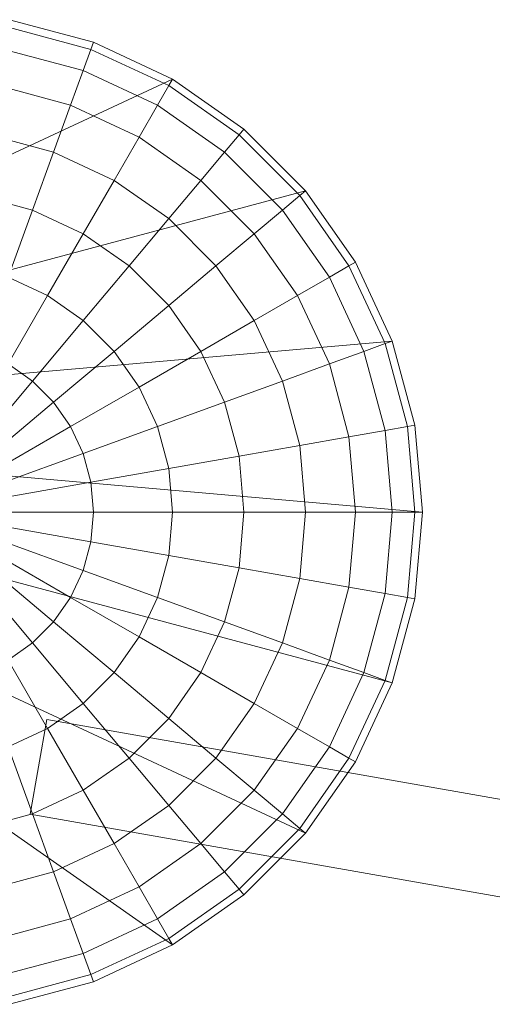
# Model space of a CAD drawing. Units: millimetres. Extents: x -29 to 799, y -31 to 31.
# Drawn here: x 703 to 727, y -26 to 26 of the extents above; entities that cross this region are included whole.
import ezdxf

# ---------------------------------------------------------------- set-up
doc = ezdxf.new("R2010")
doc.units = ezdxf.units.MM
doc.header["$LTSCALE"] = 5.08
doc.layers.add('ｲｰﾈｯﾄ門扉1型03', color=7, linetype='Continuous')

# ---------------------------------------------------------------- blocks, each defined once
blk = doc.blocks.new('__E_A門扉1型04_dxf')
at = {"color": 37, "linetype": 'Continuous', "lineweight": 15}
for points in [[(671.894998, 4.514853, 30), (702.014853, 25.605002, 30), (706.392524, 24.432008, 30), (710.5, 22.51666, 30)], [(671.894998, 4.514853, 1000), (710.5, 22.51666, 1000), (706.392524, 24.432008, 1000), (702.014853, 25.605002, 1000)], [(671.894998, 4.514853, 1000), (702.014853, 25.605002, 1000), (706.392524, 24.432008, 1000), (710.5, 22.51666, 1000)], [(702.014853, 25.605002, 1000), (701.946262, 25.216004, 1002.083778), (706.257426, 24.060831, 1002.083778), (706.392524, 24.432008, 1000)], [(706.392524, 24.432008, 30), (702.014853, 25.605002, 30), (702.014853, 25.605002, 1000), (706.392524, 24.432008, 1000)], [(701.946262, 25.216004, 1002.083778), (701.742574, 24.060831, 1004.104242), (705.856239, 22.958578, 1004.104242), (706.257426, 24.060831, 1002.083778)], [(706.392524, 24.432008, 1000), (706.257426, 24.060831, 1002.083778), (710.302501, 22.174582, 1002.083778), (710.5, 22.51666, 1000)], [(710.5, 22.51666, 30), (706.392524, 24.432008, 30), (706.392524, 24.432008, 1000), (710.5, 22.51666, 1000)], [(701.742574, 24.060831, 1004.104242), (701.409977, 22.174582, 1006), (705.201151, 21.15874, 1006), (705.856239, 22.958578, 1004.104242)], [(706.257426, 24.060831, 1002.083778), (705.856239, 22.958578, 1004.104242), (709.716004, 21.15874, 1004.104242), (710.302501, 22.174582, 1002.083778)], [(705.856239, 22.958578, 1004.104242), (705.201151, 21.15874, 1006), (708.75833, 19.5, 1006), (709.716004, 21.15874, 1004.104242)], [(671.894998, 4.514853, 30), (710.5, 22.51666, 30), (714.212478, 19.917156, 30), (717.417156, 16.712478, 30)], [(671.894998, 4.514853, 1000), (717.417156, 16.712478, 1000), (714.212478, 19.917156, 1000), (710.5, 22.51666, 1000)], [(671.894998, 4.514853, 1000), (710.5, 22.51666, 1000), (714.212478, 19.917156, 1000), (717.417156, 16.712478, 1000)], [(701.409977, 22.174582, 1006), (700.958578, 19.614569, 1007.713451), (704.312068, 18.716004, 1007.713451), (705.201151, 21.15874, 1006)], [(710.302501, 22.174582, 1002.083778), (709.716004, 21.15874, 1004.104242), (713.204592, 18.716004, 1004.104242), (713.958578, 19.614569, 1002.083778)], [(710.5, 22.51666, 1000), (710.302501, 22.174582, 1002.083778), (713.958578, 19.614569, 1002.083778), (714.212478, 19.917156, 1000)], [(714.212478, 19.917156, 30), (710.5, 22.51666, 30), (710.5, 22.51666, 1000), (714.212478, 19.917156, 1000)], [(705.201151, 21.15874, 1006), (704.312068, 18.716004, 1007.713451), (707.458578, 17.248763, 1007.713451), (708.75833, 19.5, 1006)], [(709.716004, 21.15874, 1004.104242), (708.75833, 19.5, 1006), (711.97343, 17.248763, 1006), (713.204592, 18.716004, 1004.104242)], [(700.958578, 19.614569, 1007.713451), (700.402091, 16.458578, 1009.192533), (703.216004, 15.704592, 1009.192533), (704.312068, 18.716004, 1007.713451)], [(708.75833, 19.5, 1006), (707.458578, 17.248763, 1007.713451), (710.302501, 15.257426, 1007.713451), (711.97343, 17.248763, 1006)], [(713.958578, 19.614569, 1002.083778), (713.204592, 18.716004, 1004.104242), (716.216004, 15.704592, 1004.104242), (717.114569, 16.458578, 1002.083778)], [(714.212478, 19.917156, 1000), (713.958578, 19.614569, 1002.083778), (717.114569, 16.458578, 1002.083778), (717.417156, 16.712478, 1000)], [(717.417156, 16.712478, 30), (714.212478, 19.917156, 30), (714.212478, 19.917156, 1000), (717.417156, 16.712478, 1000)], [(704.312068, 18.716004, 1007.713451), (703.216004, 15.704592, 1009.192533), (705.856239, 14.47343, 1009.192533), (707.458578, 17.248763, 1007.713451)], [(713.204592, 18.716004, 1004.104242), (711.97343, 17.248763, 1006), (714.748763, 14.47343, 1006), (716.216004, 15.704592, 1004.104242)], [(707.458578, 17.248763, 1007.713451), (705.856239, 14.47343, 1009.192533), (708.242574, 12.802501, 1009.192533), (710.302501, 15.257426, 1007.713451)], [(711.97343, 17.248763, 1006), (710.302501, 15.257426, 1007.713451), (712.757426, 12.802501, 1007.713451), (714.748763, 14.47343, 1006)], [(671.894998, 4.514853, 30), (717.417156, 16.712478, 30), (720.01666, 13, 30), (721.932008, 8.892524, 30)], [(671.894998, 4.514853, 1000), (721.932008, 8.892524, 1000), (720.01666, 13, 1000), (717.417156, 16.712478, 1000)], [(671.894998, 4.514853, 1000), (717.417156, 16.712478, 1000), (720.01666, 13, 1000), (721.932008, 8.892524, 1000)], [(700.402091, 16.458578, 1009.192533), (699.757426, 12.802501, 1010.392305), (701.946262, 12.216004, 1010.392305), (703.216004, 15.704592, 1009.192533)], [(717.114569, 16.458578, 1002.083778), (716.216004, 15.704592, 1004.104242), (718.65874, 12.216004, 1004.104242), (719.674582, 12.802501, 1002.083778)], [(717.417156, 16.712478, 1000), (717.114569, 16.458578, 1002.083778), (719.674582, 12.802501, 1002.083778), (720.01666, 13, 1000)], [(720.01666, 13, 30), (717.417156, 16.712478, 30), (717.417156, 16.712478, 1000), (720.01666, 13, 1000)], [(703.216004, 15.704592, 1009.192533), (701.946262, 12.216004, 1010.392305), (704, 11.25833, 1010.392305), (705.856239, 14.47343, 1009.192533)], [(716.216004, 15.704592, 1004.104242), (714.748763, 14.47343, 1006), (717, 11.25833, 1006), (718.65874, 12.216004, 1004.104242)], [(710.302501, 15.257426, 1007.713451), (708.242574, 12.802501, 1009.192533), (710.302501, 10.742574, 1009.192533), (712.757426, 12.802501, 1007.713451)], [(705.856239, 14.47343, 1009.192533), (704, 11.25833, 1010.392305), (705.856239, 9.958578, 1010.392305), (708.242574, 12.802501, 1009.192533)], [(714.748763, 14.47343, 1006), (712.757426, 12.802501, 1007.713451), (714.748763, 9.958578, 1007.713451), (717, 11.25833, 1006)], [(708.242574, 12.802501, 1009.192533), (705.856239, 9.958578, 1010.392305), (707.458578, 8.356239, 1010.392305), (710.302501, 10.742574, 1009.192533)], [(712.757426, 12.802501, 1007.713451), (710.302501, 10.742574, 1009.192533), (711.97343, 8.356239, 1009.192533), (714.748763, 9.958578, 1007.713451)], [(719.674582, 12.802501, 1002.083778), (718.65874, 12.216004, 1004.104242), (720.458578, 8.356239, 1004.104242), (721.560831, 8.757426, 1002.083778)], [(720.01666, 13, 1000), (719.674582, 12.802501, 1002.083778), (721.560831, 8.757426, 1002.083778), (721.932008, 8.892524, 1000)], [(721.932008, 8.892524, 30), (720.01666, 13, 30), (720.01666, 13, 1000), (721.932008, 8.892524, 1000)], [(701.946262, 12.216004, 1010.392305), (700.541422, 8.356239, 1011.276311), (701.946262, 7.701151, 1011.276311), (704, 11.25833, 1010.392305)], [(718.65874, 12.216004, 1004.104242), (717, 11.25833, 1006), (718.65874, 7.701151, 1006), (720.458578, 8.356239, 1004.104242)], [(704, 11.25833, 1010.392305), (701.946262, 7.701151, 1011.276311), (703.216004, 6.812068, 1011.276311), (705.856239, 9.958578, 1010.392305)], [(717, 11.25833, 1006), (714.748763, 9.958578, 1007.713451), (716.216004, 6.812068, 1007.713451), (718.65874, 7.701151, 1006)], [(710.302501, 10.742574, 1009.192533), (707.458578, 8.356239, 1010.392305), (708.75833, 6.5, 1010.392305), (711.97343, 8.356239, 1009.192533)], [(705.856239, 9.958578, 1010.392305), (703.216004, 6.812068, 1011.276311), (704.312068, 5.716004, 1011.276311), (707.458578, 8.356239, 1010.392305)], [(714.748763, 9.958578, 1007.713451), (711.97343, 8.356239, 1009.192533), (713.204592, 5.716004, 1009.192533), (716.216004, 6.812068, 1007.713451)], [(671.894998, 4.514853, 30), (721.932008, 8.892524, 30), (723.105002, 4.514853, 30), (723.5, 0, 30)], [(671.894998, 4.514853, 1000), (723.5, 0, 1000), (723.105002, 4.514853, 1000), (721.932008, 8.892524, 1000)], [(671.894998, 4.514853, 1000), (721.932008, 8.892524, 1000), (723.105002, 4.514853, 1000), (723.5, 0, 1000)], [(721.560831, 8.757426, 1002.083778), (720.458578, 8.356239, 1004.104242), (721.560831, 4.242574, 1004.104242), (722.716004, 4.446262, 1002.083778)], [(721.932008, 8.892524, 1000), (721.560831, 8.757426, 1002.083778), (722.716004, 4.446262, 1002.083778), (723.105002, 4.514853, 1000)], [(723.105002, 4.514853, 30), (721.932008, 8.892524, 30), (721.932008, 8.892524, 1000), (723.105002, 4.514853, 1000)], [(707.458578, 8.356239, 1010.392305), (704.312068, 5.716004, 1011.276311), (705.201151, 4.446262, 1011.276311), (708.75833, 6.5, 1010.392305)], [(711.97343, 8.356239, 1009.192533), (708.75833, 6.5, 1010.392305), (709.716004, 4.446262, 1010.392305), (713.204592, 5.716004, 1009.192533)], [(720.458578, 8.356239, 1004.104242), (718.65874, 7.701151, 1006), (719.674582, 3.909977, 1006), (721.560831, 4.242574, 1004.104242)], [(701.946262, 7.701151, 1011.276311), (699.757426, 3.909977, 1011.817693), (700.402091, 3.458578, 1011.817693), (703.216004, 6.812068, 1011.276311)], [(718.65874, 7.701151, 1006), (716.216004, 6.812068, 1007.713451), (717.114569, 3.458578, 1007.713451), (719.674582, 3.909977, 1006)], [(703.216004, 6.812068, 1011.276311), (700.402091, 3.458578, 1011.817693), (700.958578, 2.902091, 1011.817693), (704.312068, 5.716004, 1011.276311)], [(716.216004, 6.812068, 1007.713451), (713.204592, 5.716004, 1009.192533), (713.958578, 2.902091, 1009.192533), (717.114569, 3.458578, 1007.713451)], [(708.75833, 6.5, 1010.392305), (705.201151, 4.446262, 1011.276311), (705.856239, 3.041422, 1011.276311), (709.716004, 4.446262, 1010.392305)], [(704.312068, 5.716004, 1011.276311), (700.958578, 2.902091, 1011.817693), (701.409977, 2.257426, 1011.817693), (705.201151, 4.446262, 1011.276311)], [(713.204592, 5.716004, 1009.192533), (709.716004, 4.446262, 1010.392305), (710.302501, 2.257426, 1010.392305), (713.958578, 2.902091, 1009.192533)], [(671.894998, 4.514853, 30), (723.5, 0, 30), (723.105002, -4.514853, 30), (721.932008, -8.892524, 30)], [(671.894998, 4.514853, 30), (721.932008, -8.892524, 30), (720.01666, -13, 30), (717.417156, -16.712478, 30)], [(671.894998, 4.514853, 30), (717.417156, -16.712478, 30), (714.212478, -19.917156, 30), (710.5, -22.51666, 30)], [(671.894998, 4.514853, 30), (710.5, -22.51666, 30), (706.392524, -24.432008, 30), (702.014853, -25.605002, 30)], [(671.894998, 4.514853, 1000), (702.014853, -25.605002, 1000), (706.392524, -24.432008, 1000), (710.5, -22.51666, 1000)], [(671.894998, 4.514853, 1000), (710.5, -22.51666, 1000), (714.212478, -19.917156, 1000), (717.417156, -16.712478, 1000)], [(671.894998, 4.514853, 1000), (717.417156, -16.712478, 1000), (720.01666, -13, 1000), (721.932008, -8.892524, 1000)], [(671.894998, 4.514853, 1000), (721.932008, -8.892524, 1000), (723.105002, -4.514853, 1000), (723.5, 0, 1000)], [(671.894998, 4.514853, 1000), (723.5, 0, 1000), (723.105002, -4.514853, 1000), (721.932008, -8.892524, 1000)], [(671.894998, 4.514853, 1000), (721.932008, -8.892524, 1000), (720.01666, -13, 1000), (717.417156, -16.712478, 1000)], [(671.894998, 4.514853, 1000), (717.417156, -16.712478, 1000), (714.212478, -19.917156, 1000), (710.5, -22.51666, 1000)], [(671.894998, 4.514853, 1000), (710.5, -22.51666, 1000), (706.392524, -24.432008, 1000), (702.014853, -25.605002, 1000)], [(705.201151, 4.446262, 1011.276311), (701.409977, 2.257426, 1011.817693), (701.742574, 1.544171, 1011.817693), (705.856239, 3.041422, 1011.276311)], [(709.716004, 4.446262, 1010.392305), (705.856239, 3.041422, 1011.276311), (706.257426, 1.544171, 1011.276311), (710.302501, 2.257426, 1010.392305)], [(721.560831, 4.242574, 1004.104242), (719.674582, 3.909977, 1006), (720.01666, 0, 1006), (721.932008, 0, 1004.104242)], [(722.716004, 4.446262, 1002.083778), (721.560831, 4.242574, 1004.104242), (721.932008, 0, 1004.104242), (723.105002, 0, 1002.083778)], [(723.105002, 4.514853, 1000), (722.716004, 4.446262, 1002.083778), (723.105002, 0, 1002.083778), (723.5, 0, 1000)], [(723.5, 0, 30), (723.105002, 4.514853, 30), (723.105002, 4.514853, 1000), (723.5, 0, 1000)], [(719.674582, 3.909977, 1006), (717.114569, 3.458578, 1007.713451), (717.417156, 0, 1007.713451), (720.01666, 0, 1006)], [(717.114569, 3.458578, 1007.713451), (713.958578, 2.902091, 1009.192533), (714.212478, 0, 1009.192533), (717.417156, 0, 1007.713451)], [(705.856239, 3.041422, 1011.276311), (701.742574, 1.544171, 1011.817693), (701.946262, 0.783996, 1011.817693), (706.257426, 1.544171, 1011.276311)], [(713.958578, 2.902091, 1009.192533), (710.302501, 2.257426, 1010.392305), (710.5, 0, 1010.392305), (714.212478, 0, 1009.192533)], [(710.302501, 2.257426, 1010.392305), (706.257426, 1.544171, 1011.276311), (706.392524, 0, 1011.276311), (710.5, 0, 1010.392305)], [(706.257426, 1.544171, 1011.276311), (701.946262, 0.783996, 1011.817693), (702.014853, 0, 1011.817693), (706.392524, 0, 1011.276311)], [(706.392524, 0, 1011.276311), (702.014853, 0, 1011.817693), (701.946262, -0.783996, 1011.817693), (706.257426, -1.544171, 1011.276311)], [(710.5, 0, 1010.392305), (706.392524, 0, 1011.276311), (706.257426, -1.544171, 1011.276311), (710.302501, -2.257426, 1010.392305)], [(714.212478, 0, 1009.192533), (710.5, 0, 1010.392305), (710.302501, -2.257426, 1010.392305), (713.958578, -2.902091, 1009.192533)], [(717.417156, 0, 1007.713451), (714.212478, 0, 1009.192533), (713.958578, -2.902091, 1009.192533), (717.114569, -3.458578, 1007.713451)], [(720.01666, 0, 1006), (717.417156, 0, 1007.713451), (717.114569, -3.458578, 1007.713451), (719.674582, -3.909977, 1006)], [(721.932008, 0, 1004.104242), (720.01666, 0, 1006), (719.674582, -3.909977, 1006), (721.560831, -4.242574, 1004.104242)], [(723.105002, 0, 1002.083778), (721.932008, 0, 1004.104242), (721.560831, -4.242574, 1004.104242), (722.716004, -4.446262, 1002.083778)], [(723.5, 0, 1000), (723.105002, 0, 1002.083778), (722.716004, -4.446262, 1002.083778), (723.105002, -4.514853, 1000)], [(723.105002, -4.514853, 30), (723.5, 0, 30), (723.5, 0, 1000), (723.105002, -4.514853, 1000)], [(706.257426, -1.544171, 1011.276311), (701.946262, -0.783996, 1011.817693), (701.742574, -1.544171, 1011.817693), (705.856239, -3.041422, 1011.276311)], [(705.856239, -3.041422, 1011.276311), (701.742574, -1.544171, 1011.817693), (701.409977, -2.257426, 1011.817693), (705.201151, -4.446262, 1011.276311)], [(710.302501, -2.257426, 1010.392305), (706.257426, -1.544171, 1011.276311), (705.856239, -3.041422, 1011.276311), (709.716004, -4.446262, 1010.392305)], [(705.201151, -4.446262, 1011.276311), (701.409977, -2.257426, 1011.817693), (700.958578, -2.902091, 1011.817693), (704.312068, -5.716004, 1011.276311)], [(713.958578, -2.902091, 1009.192533), (710.302501, -2.257426, 1010.392305), (709.716004, -4.446262, 1010.392305), (713.204592, -5.716004, 1009.192533)], [(704.312068, -5.716004, 1011.276311), (700.958578, -2.902091, 1011.817693), (700.402091, -3.458578, 1011.817693), (703.216004, -6.812068, 1011.276311)], [(709.716004, -4.446262, 1010.392305), (705.856239, -3.041422, 1011.276311), (705.201151, -4.446262, 1011.276311), (708.75833, -6.5, 1010.392305)], [(717.114569, -3.458578, 1007.713451), (713.958578, -2.902091, 1009.192533), (713.204592, -5.716004, 1009.192533), (716.216004, -6.812068, 1007.713451)], [(703.216004, -6.812068, 1011.276311), (700.402091, -3.458578, 1011.817693), (699.757426, -3.909977, 1011.817693), (701.946262, -7.701151, 1011.276311)], [(719.674582, -3.909977, 1006), (717.114569, -3.458578, 1007.713451), (716.216004, -6.812068, 1007.713451), (718.65874, -7.701151, 1006)], [(721.560831, -4.242574, 1004.104242), (719.674582, -3.909977, 1006), (718.65874, -7.701151, 1006), (720.458578, -8.356239, 1004.104242)], [(708.75833, -6.5, 1010.392305), (705.201151, -4.446262, 1011.276311), (704.312068, -5.716004, 1011.276311), (707.458578, -8.356239, 1010.392305)], [(713.204592, -5.716004, 1009.192533), (709.716004, -4.446262, 1010.392305), (708.75833, -6.5, 1010.392305), (711.97343, -8.356239, 1009.192533)], [(722.716004, -4.446262, 1002.083778), (721.560831, -4.242574, 1004.104242), (720.458578, -8.356239, 1004.104242), (721.560831, -8.757426, 1002.083778)], [(723.105002, -4.514853, 1000), (722.716004, -4.446262, 1002.083778), (721.560831, -8.757426, 1002.083778), (721.932008, -8.892524, 1000)], [(721.932008, -8.892524, 30), (723.105002, -4.514853, 30), (723.105002, -4.514853, 1000), (721.932008, -8.892524, 1000)], [(707.458578, -8.356239, 1010.392305), (704.312068, -5.716004, 1011.276311), (703.216004, -6.812068, 1011.276311), (705.856239, -9.958578, 1010.392305)], [(716.216004, -6.812068, 1007.713451), (713.204592, -5.716004, 1009.192533), (711.97343, -8.356239, 1009.192533), (714.748763, -9.958578, 1007.713451)], [(711.97343, -8.356239, 1009.192533), (708.75833, -6.5, 1010.392305), (707.458578, -8.356239, 1010.392305), (710.302501, -10.742574, 1009.192533)], [(705.856239, -9.958578, 1010.392305), (703.216004, -6.812068, 1011.276311), (701.946262, -7.701151, 1011.276311), (704, -11.25833, 1010.392305)], [(718.65874, -7.701151, 1006), (716.216004, -6.812068, 1007.713451), (714.748763, -9.958578, 1007.713451), (717, -11.25833, 1006)], [(704, -11.25833, 1010.392305), (701.946262, -7.701151, 1011.276311), (700.541422, -8.356239, 1011.276311), (701.946262, -12.216004, 1010.392305)], [(720.458578, -8.356239, 1004.104242), (718.65874, -7.701151, 1006), (717, -11.25833, 1006), (718.65874, -12.216004, 1004.104242)], [(710.302501, -10.742574, 1009.192533), (707.458578, -8.356239, 1010.392305), (705.856239, -9.958578, 1010.392305), (708.242574, -12.802501, 1009.192533)], [(714.748763, -9.958578, 1007.713451), (711.97343, -8.356239, 1009.192533), (710.302501, -10.742574, 1009.192533), (712.757426, -12.802501, 1007.713451)], [(721.560831, -8.757426, 1002.083778), (720.458578, -8.356239, 1004.104242), (718.65874, -12.216004, 1004.104242), (719.674582, -12.802501, 1002.083778)], [(721.932008, -8.892524, 1000), (721.560831, -8.757426, 1002.083778), (719.674582, -12.802501, 1002.083778), (720.01666, -13, 1000)], [(720.01666, -13, 30), (721.932008, -8.892524, 30), (721.932008, -8.892524, 1000), (720.01666, -13, 1000)], [(708.242574, -12.802501, 1009.192533), (705.856239, -9.958578, 1010.392305), (704, -11.25833, 1010.392305), (705.856239, -14.47343, 1009.192533)], [(717, -11.25833, 1006), (714.748763, -9.958578, 1007.713451), (712.757426, -12.802501, 1007.713451), (714.748763, -14.47343, 1006)], [(712.757426, -12.802501, 1007.713451), (710.302501, -10.742574, 1009.192533), (708.242574, -12.802501, 1009.192533), (710.302501, -15.257426, 1007.713451)], [(705.856239, -14.47343, 1009.192533), (704, -11.25833, 1010.392305), (701.946262, -12.216004, 1010.392305), (703.216004, -15.704592, 1009.192533)], [(703.955767, -10.790555, 130), (733.5, -16, 130), (732.631759, -20.924039, 130), (703.087527, -15.714593, 130)], [(733.5, -16, 160), (703.955767, -10.790555, 160), (703.087527, -15.714593, 160), (732.631759, -20.924039, 160)], [(703.955767, -10.790555, 130), (703.087527, -15.714593, 130), (703.087527, -15.714593, 160), (703.955767, -10.790555, 160)], [(703.955767, -10.790555, 840), (733.5, -16, 840), (732.631759, -20.924039, 840), (703.087527, -15.714593, 840)], [(733.5, -16, 870), (703.955767, -10.790555, 870), (703.087527, -15.714593, 870), (732.631759, -20.924039, 870)], [(703.955767, -10.790555, 840), (703.087527, -15.714593, 840), (703.087527, -15.714593, 870), (703.955767, -10.790555, 870)], [(733.5, -16, 130), (703.955767, -10.790555, 130), (703.955767, -10.790555, 160), (733.5, -16, 160)], [(733.5, -16, 840), (703.955767, -10.790555, 840), (703.955767, -10.790555, 870), (733.5, -16, 870)], [(718.65874, -12.216004, 1004.104242), (717, -11.25833, 1006), (714.748763, -14.47343, 1006), (716.216004, -15.704592, 1004.104242)], [(703.216004, -15.704592, 1009.192533), (701.946262, -12.216004, 1010.392305), (699.757426, -12.802501, 1010.392305), (700.402091, -16.458578, 1009.192533)], [(719.674582, -12.802501, 1002.083778), (718.65874, -12.216004, 1004.104242), (716.216004, -15.704592, 1004.104242), (717.114569, -16.458578, 1002.083778)], [(710.302501, -15.257426, 1007.713451), (708.242574, -12.802501, 1009.192533), (705.856239, -14.47343, 1009.192533), (707.458578, -17.248763, 1007.713451)], [(714.748763, -14.47343, 1006), (712.757426, -12.802501, 1007.713451), (710.302501, -15.257426, 1007.713451), (711.97343, -17.248763, 1006)], [(720.01666, -13, 1000), (719.674582, -12.802501, 1002.083778), (717.114569, -16.458578, 1002.083778), (717.417156, -16.712478, 1000)], [(717.417156, -16.712478, 30), (720.01666, -13, 30), (720.01666, -13, 1000), (717.417156, -16.712478, 1000)], [(707.458578, -17.248763, 1007.713451), (705.856239, -14.47343, 1009.192533), (703.216004, -15.704592, 1009.192533), (704.312068, -18.716004, 1007.713451)], [(716.216004, -15.704592, 1004.104242), (714.748763, -14.47343, 1006), (711.97343, -17.248763, 1006), (713.204592, -18.716004, 1004.104242)], [(711.97343, -17.248763, 1006), (710.302501, -15.257426, 1007.713451), (707.458578, -17.248763, 1007.713451), (708.75833, -19.5, 1006)], [(704.312068, -18.716004, 1007.713451), (703.216004, -15.704592, 1009.192533), (700.402091, -16.458578, 1009.192533), (700.958578, -19.614569, 1007.713451)], [(703.087527, -15.714593, 130), (732.631759, -20.924039, 130), (732.631759, -20.924039, 160), (703.087527, -15.714593, 160)], [(703.087527, -15.714593, 840), (732.631759, -20.924039, 840), (732.631759, -20.924039, 870), (703.087527, -15.714593, 870)], [(717.114569, -16.458578, 1002.083778), (716.216004, -15.704592, 1004.104242), (713.204592, -18.716004, 1004.104242), (713.958578, -19.614569, 1002.083778)], [(717.417156, -16.712478, 1000), (717.114569, -16.458578, 1002.083778), (713.958578, -19.614569, 1002.083778), (714.212478, -19.917156, 1000)], [(714.212478, -19.917156, 30), (717.417156, -16.712478, 30), (717.417156, -16.712478, 1000), (714.212478, -19.917156, 1000)], [(708.75833, -19.5, 1006), (707.458578, -17.248763, 1007.713451), (704.312068, -18.716004, 1007.713451), (705.201151, -21.15874, 1006)], [(713.204592, -18.716004, 1004.104242), (711.97343, -17.248763, 1006), (708.75833, -19.5, 1006), (709.716004, -21.15874, 1004.104242)], [(705.201151, -21.15874, 1006), (704.312068, -18.716004, 1007.713451), (700.958578, -19.614569, 1007.713451), (701.409977, -22.174582, 1006)], [(713.958578, -19.614569, 1002.083778), (713.204592, -18.716004, 1004.104242), (709.716004, -21.15874, 1004.104242), (710.302501, -22.174582, 1002.083778)], [(709.716004, -21.15874, 1004.104242), (708.75833, -19.5, 1006), (705.201151, -21.15874, 1006), (705.856239, -22.958578, 1004.104242)], [(714.212478, -19.917156, 1000), (713.958578, -19.614569, 1002.083778), (710.302501, -22.174582, 1002.083778), (710.5, -22.51666, 1000)], [(710.5, -22.51666, 30), (714.212478, -19.917156, 30), (714.212478, -19.917156, 1000), (710.5, -22.51666, 1000)], [(705.856239, -22.958578, 1004.104242), (705.201151, -21.15874, 1006), (701.409977, -22.174582, 1006), (701.742574, -24.060831, 1004.104242)], [(710.302501, -22.174582, 1002.083778), (709.716004, -21.15874, 1004.104242), (705.856239, -22.958578, 1004.104242), (706.257426, -24.060831, 1002.083778)], [(710.5, -22.51666, 1000), (710.302501, -22.174582, 1002.083778), (706.257426, -24.060831, 1002.083778), (706.392524, -24.432008, 1000)], [(706.392524, -24.432008, 30), (710.5, -22.51666, 30), (710.5, -22.51666, 1000), (706.392524, -24.432008, 1000)], [(706.257426, -24.060831, 1002.083778), (705.856239, -22.958578, 1004.104242), (701.742574, -24.060831, 1004.104242), (701.946262, -25.216004, 1002.083778)], [(706.392524, -24.432008, 1000), (706.257426, -24.060831, 1002.083778), (701.946262, -25.216004, 1002.083778), (702.014853, -25.605002, 1000)], [(702.014853, -25.605002, 30), (706.392524, -24.432008, 30), (706.392524, -24.432008, 1000), (702.014853, -25.605002, 1000)]]:
    blk.add_3dface(points, dxfattribs=at)

msp = doc.modelspace()

# ---------------------------------------------------------------- block references
at = {"layer": 'ｲｰﾈｯﾄ門扉1型03', "color": 7}
msp.add_blockref('__E_A門扉1型04_dxf', (0, 0), dxfattribs=at)

doc.saveas('drawing.dxf')
